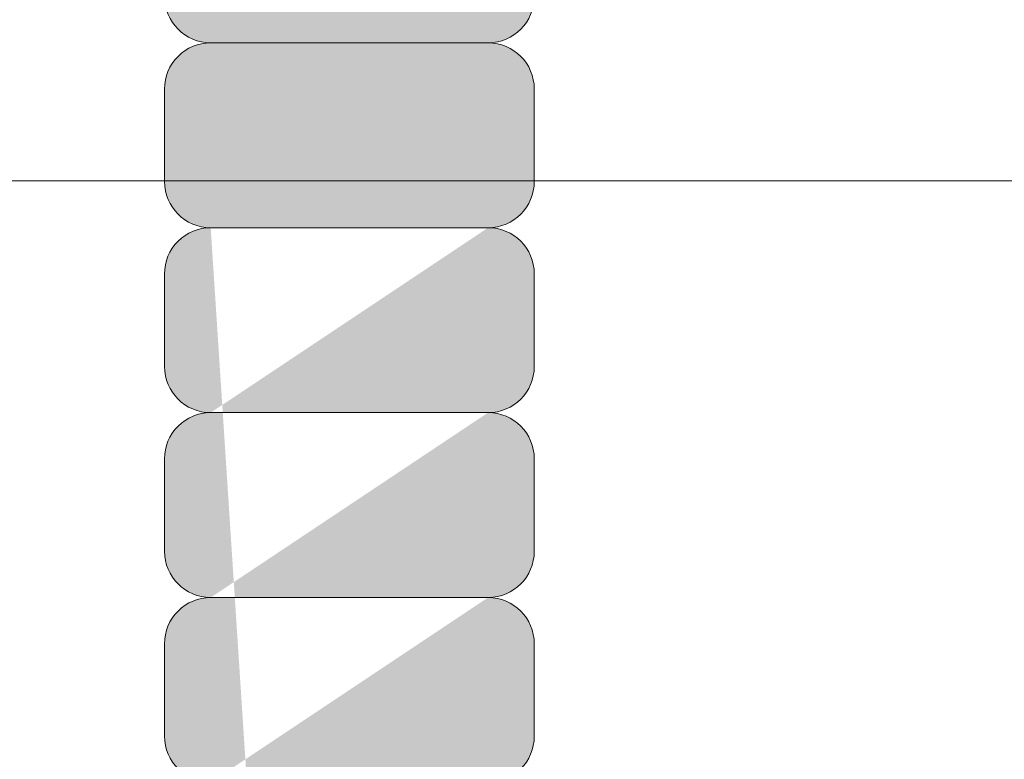
# Model space of a CAD drawing. Units: inches. Extents: x 2 to 891, y -14 to 332.
# Drawn here: x 344 to 346, y 242 to 243 of the extents above; entities that cross this region are included whole.
import ezdxf

# ---------------------------------------------------------------- set-up
doc = ezdxf.new("R2010")
doc.units = ezdxf.units.IN
doc.header["$LTSCALE"] = 0.375
doc.header["$MEASUREMENT"] = 0
doc.layers.get('0').update_dxf_attribs({"lineweight": 13})
for name, color, linetype, lineweight in [('FACTORY INSTALL', 7, 'Continuous', 13), ('FILL1', 254, 'Continuous', 13), ('OBJECT', 7, 'Continuous', 13)]:
    doc.layers.add(name, color=color, linetype=linetype, lineweight=lineweight)

# ---------------------------------------------------------------- blocks, each defined once
blk = doc.blocks.new('FRONT PERSPECTIVE')
at = {"layer": 'OBJECT'}
blk.add_line((-27.24999999999999, 15.0866968793294), (27.24999999999999, 15.0866968793294), dxfattribs=at)
blk = doc.blocks.new('HW40 GB30x1.25')
at = {"layer": 'FILL1'}
h = blk.add_hatch(color=256, dxfattribs=at)
edge = h.paths.add_edge_path()
edge.add_arc((-5.812500000000227, 47.12398000000127), 0.0625, 270, 359.9999999999995, ccw=False)
edge.add_arc((-5.812500000000227, 46.99898000000127), 0.0625, 359.99999999999903, 450, ccw=False)
edge.add_line((-5.750000000000227, 46.99898000000127), (-5.750000000000227, 46.87398000000127))
edge.add_arc((-5.812500000000227, 46.87398000000127), 0.0625, 270, 359.9999999999995, ccw=False)
edge.add_arc((-5.812499999999773, 46.74898000000121), 0.0625, 359.99999999999903, 450, ccw=False)
edge.add_line((-5.749999999999773, 46.74898000000121), (-5.749999999999773, 46.62398000000121))
edge.add_arc((-5.812499999999773, 46.62398000000121), 0.0625, 270, 359.9999999999995, ccw=False)
edge.add_line((-5.812500000000227, 46.56148000000121), (-6.1875, 46.56148000000127))
edge.add_arc((-6.187499999999545, 46.62398000000121), 0.0625, 180, 270, ccw=False)
edge.add_line((-6.249999999999545, 46.62398000000121), (-6.249999999999545, 46.74898000000127))
edge.add_arc((-6.187499999999545, 46.74898000000127), 0.0625, 450, 540, ccw=False)
edge.add_arc((-6.1875, 46.87398000000127), 0.0625, 180, 270, ccw=False)
edge.add_line((-6.25, 46.87398000000127), (-6.25, 46.99898000000132))
edge.add_arc((-6.1875, 46.99898000000132), 0.0625, 450, 540, ccw=False)
edge.add_arc((-6.1875, 47.12398000000127), 0.0625, 180, 270, ccw=False)
edge.add_line((-6.25, 47.12398000000127), (-6.25, 47.24898000000132))
edge.add_arc((-6.1875, 47.24898000000132), 0.0625, 450, 540, ccw=False)
edge.add_arc((-6.187500000000227, 47.37398000000132), 0.0625, 180, 270, ccw=False)
edge.add_line((-6.250000000000227, 47.37398000000132), (-6.250000000000227, 47.49898000000138))
edge.add_arc((-6.187500000000227, 47.49898000000138), 0.0625, 450, 540, ccw=False)
edge.add_arc((-6.187500000000227, 47.62398000000132), 0.0625, 180, 270, ccw=False)
edge.add_line((-6.250000000000227, 47.62398000000132), (-6.250000000000227, 47.74898000000138))
edge.add_arc((-6.187500000000227, 47.74898000000138), 0.0625, 450, 540, ccw=False)
edge.add_arc((-6.187500000000227, 47.87398000000132), 0.0625, 180, 270, ccw=False)
edge.add_line((-6.250000000000227, 47.87398000000132), (-6.250000000000227, 47.99898000000138))
edge.add_arc((-6.187500000000227, 47.99898000000138), 0.0625, 450, 540, ccw=False)
edge.add_arc((-6.187500000000227, 48.12398000000132), 0.0625, 180, 270, ccw=False)
edge.add_line((-6.250000000000227, 48.12398000000132), (-6.250000000000227, 48.24898000000138))
edge.add_arc((-6.187500000000227, 48.24898000000138), 0.0625, 450, 540, ccw=False)
edge.add_arc((-6.187500000000227, 48.37398000000132), 0.0625, 180, 270, ccw=False)
edge.add_line((-6.250000000000227, 48.37398000000132), (-6.250000000000227, 48.49898000000138))
edge.add_arc((-6.187500000000227, 48.49898000000138), 0.0625, 450, 540, ccw=False)
edge.add_arc((-6.187500000000227, 48.62398000000132), 0.0625, 180, 270, ccw=False)
edge.add_line((-6.250000000000227, 48.62398000000132), (-6.250000000000227, 48.74898000000138))
edge.add_arc((-6.187500000000227, 48.74898000000138), 0.0625, 450, 540, ccw=False)
edge.add_arc((-6.187499999999773, 48.87398000000132), 0.0625, 180, 270, ccw=False)
edge.add_line((-6.249999999999773, 48.87398000000132), (-6.249999999999773, 48.99898000000138))
edge.add_arc((-6.187499999999773, 48.99898000000138), 0.0625, 450, 540, ccw=False)
edge.add_arc((-6.187500000000227, 49.12398000000138), 0.0625, 180, 270, ccw=False)
edge.add_line((-6.250000000000227, 49.12398000000138), (-6.250000000000227, 49.24898000000144))
edge.add_arc((-6.187500000000227, 49.24898000000144), 0.0625, 450, 540, ccw=False)
edge.add_arc((-6.187499999999773, 49.37398000000138), 0.0625, 180, 270, ccw=False)
edge.add_line((-6.249999999999773, 49.37398000000138), (-6.249999999999773, 49.49898000000144))
edge.add_arc((-6.187499999999773, 49.49898000000144), 0.0625, 450, 540, ccw=False)
edge.add_arc((-6.187499999999773, 49.62398000000144), 0.0625, 180, 270, ccw=False)
edge.add_line((-6.249999999999773, 49.62398000000144), (-6.249999999999773, 49.7489800000015))
edge.add_arc((-6.187499999999773, 49.7489800000015), 0.0625, 450, 540, ccw=False)
edge.add_arc((-6.187500000000227, 49.8739800000015), 0.0625, 180, 270, ccw=False)
edge.add_line((-6.250000000000227, 49.8739800000015), (-6.250000000000227, 49.99898000000155))
edge.add_arc((-6.187500000000227, 49.99898000000155), 0.0625, 450, 540, ccw=False)
edge.add_arc((-6.187499999999773, 50.1239800000015), 0.0625, 180, 270, ccw=False)
edge.add_line((-6.249999999999773, 50.1239800000015), (-6.249999999999773, 50.24898000000155))
edge.add_arc((-6.187499999999773, 50.24898000000155), 0.0625, 450, 540, ccw=False)
edge.add_arc((-6.187500000000227, 50.37398000000155), 0.0625, 180, 270, ccw=False)
edge.add_line((-6.250000000000227, 50.37398000000155), (-6.250000000000227, 50.49898000000161))
edge.add_arc((-6.187500000000227, 50.49898000000161), 0.0625, 450, 540, ccw=False)
edge.add_arc((-6.187500000000227, 50.62398000000155), 0.0625, 180, 270, ccw=False)
edge.add_line((-6.250000000000227, 50.62398000000155), (-6.250000000000227, 50.74898000000161))
edge.add_arc((-6.187500000000227, 50.74898000000161), 0.0625, 450, 540, ccw=False)
edge.add_arc((-6.187500000000227, 50.87398000000161), 0.0625, 180, 270, ccw=False)
edge.add_line((-6.250000000000227, 50.87398000000161), (-6.250000000000227, 50.99898000000167))
edge.add_arc((-6.187500000000227, 50.99898000000167), 0.0625, 450, 540, ccw=False)
edge.add_arc((-6.187500000000227, 51.12398000000161), 0.0625, 180, 270, ccw=False)
edge.add_line((-6.250000000000227, 51.12398000000161), (-6.250000000000227, 51.24898000000167))
edge.add_arc((-6.187500000000227, 51.24898000000167), 0.0625, 450, 540, ccw=False)
edge.add_arc((-6.187500000000227, 51.37398000000161), 0.0625, 180, 270, ccw=False)
edge.add_line((-6.250000000000227, 51.37398000000161), (-6.250000000000227, 51.49898000000167))
edge.add_arc((-6.187500000000227, 51.49898000000167), 0.0625, 450, 540, ccw=False)
edge.add_arc((-6.187500000000227, 51.62398000000161), 0.0625, 180, 270, ccw=False)
edge.add_line((-6.250000000000227, 51.62398000000161), (-6.250000000000227, 51.74898000000167))
edge.add_arc((-6.187500000000227, 51.74898000000167), 0.0625, 450, 540, ccw=False)
edge.add_arc((-6.187500000000227, 51.87398000000161), 0.0625, 180, 270, ccw=False)
edge.add_line((-6.250000000000227, 51.87398000000161), (-6.250000000000227, 51.99898000000167))
edge.add_arc((-6.187500000000227, 51.99898000000167), 0.0625, 450, 540, ccw=False)
edge.add_arc((-6.187500000000227, 52.12398000000161), 0.0625, 180, 270, ccw=False)
edge.add_line((-6.250000000000227, 52.12398000000161), (-6.250000000000227, 52.24898000000167))
edge.add_arc((-6.187500000000227, 52.24898000000167), 0.0625, 450, 540, ccw=False)
edge.add_arc((-6.187499999999773, 52.37398000000161), 0.0625, 180, 270, ccw=False)
edge.add_line((-6.249999999999773, 52.37398000000161), (-6.249999999999773, 52.49898000000167))
edge.add_arc((-6.187499999999773, 52.49898000000167), 0.0625, 450, 540, ccw=False)
edge.add_arc((-6.187500000000227, 52.62398000000167), 0.0625, 180, 270, ccw=False)
edge.add_line((-6.250000000000227, 52.62398000000167), (-6.250000000000227, 52.74898000000172))
edge.add_arc((-6.187500000000227, 52.74898000000172), 0.0625, 450, 540, ccw=False)
edge.add_arc((-6.187499999999773, 52.87398000000167), 0.0625, 180, 270, ccw=False)
edge.add_line((-6.249999999999773, 52.87398000000167), (-6.249999999999773, 52.99898000000172))
edge.add_arc((-6.187499999999773, 52.99898000000172), 0.0625, 450, 540, ccw=False)
edge.add_arc((-6.187499999999773, 53.12398000000172), 0.0625, 180, 270, ccw=False)
edge.add_line((-6.249999999999773, 53.12398000000172), (-6.249999999999773, 53.24898000000178))
edge.add_arc((-6.187499999999773, 53.24898000000178), 0.0625, 450, 540, ccw=False)
edge.add_arc((-6.187500000000227, 53.37398000000178), 0.0625, 180, 270, ccw=False)
edge.add_line((-6.250000000000227, 53.37398000000178), (-6.250000000000227, 53.49898000000184))
edge.add_arc((-6.187500000000227, 53.49898000000184), 0.0625, 450, 540, ccw=False)
edge.add_arc((-6.187499999999773, 53.62398000000178), 0.0625, 180, 270, ccw=False)
edge.add_line((-6.249999999999773, 53.62398000000178), (-6.249999999999773, 53.74898000000184))
edge.add_arc((-6.187499999999773, 53.74898000000184), 0.0625, 450, 540, ccw=False)
edge.add_arc((-6.187500000000227, 53.87398000000184), 0.0625, 180, 270, ccw=False)
edge.add_line((-6.250000000000227, 53.87398000000184), (-6.250000000000227, 53.99898000000189))
edge.add_arc((-6.187500000000227, 53.99898000000189), 0.0625, 450, 540, ccw=False)
edge.add_arc((-6.187500000000227, 54.12398000000184), 0.0625, 180, 270, ccw=False)
edge.add_line((-6.250000000000227, 54.12398000000184), (-6.250000000000227, 54.24898000000189))
edge.add_arc((-6.187500000000227, 54.24898000000189), 0.0625, 450, 540, ccw=False)
edge.add_arc((-6.187500000000227, 54.37398000000184), 0.0625, 180, 270, ccw=False)
edge.add_line((-6.250000000000227, 54.37398000000184), (-6.250000000000227, 54.49898000000189))
edge.add_arc((-6.187500000000227, 54.49898000000189), 0.0625, 450, 540, ccw=False)
edge.add_arc((-6.187500000000227, 54.62398000000184), 0.0625, 180, 270, ccw=False)
edge.add_line((-6.250000000000227, 54.62398000000184), (-6.250000000000227, 54.74898000000189))
edge.add_arc((-6.187500000000227, 54.74898000000189), 0.0625, 450, 540, ccw=False)
edge.add_arc((-6.187500000000227, 54.87398000000184), 0.0625, 180, 270, ccw=False)
edge.add_line((-6.250000000000227, 54.87398000000184), (-6.250000000000227, 54.99898000000189))
edge.add_arc((-6.187500000000227, 54.99898000000189), 0.0625, 450, 540, ccw=False)
edge.add_arc((-6.187500000000227, 55.12398000000184), 0.0625, 180, 270, ccw=False)
edge.add_line((-6.250000000000227, 55.12398000000184), (-6.250000000000227, 55.24898000000189))
edge.add_arc((-6.187500000000227, 55.24898000000189), 0.0625, 450, 540, ccw=False)
edge.add_arc((-6.187500000000227, 55.37398000000184), 0.0625, 180, 270, ccw=False)
edge.add_line((-6.250000000000227, 55.37398000000184), (-6.250000000000227, 55.49898000000189))
edge.add_arc((-6.187500000000227, 55.49898000000189), 0.0625, 450, 540, ccw=False)
edge.add_arc((-6.187500000000227, 55.62398000000184), 0.0625, 180, 270, ccw=False)
edge.add_line((-6.250000000000227, 55.62398000000184), (-6.250000000000227, 55.74898000000189))
edge.add_arc((-6.187500000000227, 55.74898000000189), 0.0625, 450, 540, ccw=False)
edge.add_arc((-6.187500000000227, 55.87398000000184), 0.0625, 180, 270, ccw=False)
edge.add_line((-6.250000000000227, 55.87398000000184), (-6.250000000000227, 55.99898000000189))
edge.add_arc((-6.187500000000227, 55.99898000000189), 0.0625, 450, 540, ccw=False)
edge.add_line((-6.187500000000227, 56.06148000000189), (-5.812500000000455, 56.06148000000184))
edge.add_arc((-5.812500000000455, 55.99898000000184), 0.0625, 359.99999999999903, 450, ccw=False)
edge.add_line((-5.750000000000455, 55.99898000000184), (-5.750000000000455, 55.87398000000184))
edge.add_arc((-5.812500000000455, 55.87398000000184), 0.0625, 270, 359.9999999999995, ccw=False)
edge.add_arc((-5.812500000000455, 55.74898000000184), 0.0625, 359.99999999999903, 450, ccw=False)
edge.add_line((-5.750000000000455, 55.74898000000184), (-5.750000000000455, 55.62398000000184))
edge.add_arc((-5.812500000000455, 55.62398000000184), 0.0625, 270, 359.9999999999995, ccw=False)
edge.add_arc((-5.812500000000455, 55.49898000000184), 0.0625, 359.99999999999903, 450, ccw=False)
edge.add_line((-5.750000000000455, 55.49898000000184), (-5.750000000000455, 55.37398000000184))
edge.add_arc((-5.812500000000455, 55.37398000000184), 0.0625, 270, 359.9999999999995, ccw=False)
edge.add_arc((-5.812500000000455, 55.24898000000184), 0.0625, 359.99999999999903, 450, ccw=False)
edge.add_line((-5.750000000000455, 55.24898000000184), (-5.750000000000455, 55.12398000000184))
edge.add_arc((-5.812500000000455, 55.12398000000184), 0.0625, 270, 359.9999999999995, ccw=False)
edge.add_arc((-5.812500000000455, 54.99898000000184), 0.0625, 359.99999999999903, 450, ccw=False)
edge.add_line((-5.750000000000455, 54.99898000000184), (-5.750000000000455, 54.87398000000184))
edge.add_arc((-5.812500000000455, 54.87398000000184), 0.0625, 270, 359.9999999999995, ccw=False)
edge.add_arc((-5.812500000000455, 54.74898000000184), 0.0625, 359.99999999999903, 450, ccw=False)
edge.add_line((-5.750000000000455, 54.74898000000184), (-5.750000000000455, 54.62398000000184))
edge.add_arc((-5.812500000000455, 54.62398000000184), 0.0625, 270, 359.9999999999995, ccw=False)
edge.add_arc((-5.812500000000455, 54.49898000000184), 0.0625, 359.99999999999903, 450, ccw=False)
edge.add_line((-5.750000000000455, 54.49898000000184), (-5.750000000000455, 54.37398000000184))
edge.add_arc((-5.812500000000455, 54.37398000000184), 0.0625, 270, 359.9999999999995, ccw=False)
edge.add_arc((-5.812500000000455, 54.24898000000184), 0.0625, 359.99999999999903, 450, ccw=False)
edge.add_line((-5.750000000000455, 54.24898000000184), (-5.750000000000455, 54.12398000000184))
edge.add_arc((-5.812500000000455, 54.12398000000184), 0.0625, 270, 359.9999999999995, ccw=False)
edge.add_arc((-5.812500000000455, 53.99898000000184), 0.0625, 359.99999999999903, 450, ccw=False)
edge.add_line((-5.750000000000455, 53.99898000000184), (-5.750000000000455, 53.87398000000184))
edge.add_arc((-5.812500000000455, 53.87398000000184), 0.0625, 270, 359.9999999999995, ccw=False)
edge.add_arc((-5.8125, 53.74898000000178), 0.0625, 359.99999999999903, 450, ccw=False)
edge.add_line((-5.75, 53.74898000000178), (-5.75, 53.62398000000178))
edge.add_arc((-5.8125, 53.62398000000178), 0.0625, 270, 359.9999999999995, ccw=False)
edge.add_arc((-5.812500000000455, 53.49898000000178), 0.0625, 359.99999999999903, 450, ccw=False)
edge.add_line((-5.750000000000455, 53.49898000000178), (-5.750000000000455, 53.37398000000178))
edge.add_arc((-5.812500000000455, 53.37398000000178), 0.0625, 270, 359.9999999999995, ccw=False)
edge.add_arc((-5.8125, 53.24898000000172), 0.0625, 359.99999999999903, 450, ccw=False)
edge.add_line((-5.75, 53.24898000000172), (-5.75, 53.12398000000172))
edge.add_arc((-5.8125, 53.12398000000172), 0.0625, 270, 359.9999999999995, ccw=False)
edge.add_arc((-5.8125, 52.99898000000167), 0.0625, 359.99999999999903, 450, ccw=False)
edge.add_line((-5.75, 52.99898000000167), (-5.75, 52.87398000000167))
edge.add_arc((-5.8125, 52.87398000000167), 0.0625, 270, 359.9999999999995, ccw=False)
edge.add_arc((-5.812500000000455, 52.74898000000167), 0.0625, 359.99999999999903, 450, ccw=False)
edge.add_line((-5.750000000000455, 52.74898000000167), (-5.750000000000455, 52.62398000000167))
edge.add_arc((-5.812500000000455, 52.62398000000167), 0.0625, 270, 359.9999999999995, ccw=False)
edge.add_arc((-5.8125, 52.49898000000161), 0.0625, 359.99999999999903, 450, ccw=False)
edge.add_line((-5.75, 52.49898000000161), (-5.75, 52.37398000000161))
edge.add_arc((-5.8125, 52.37398000000161), 0.0625, 270, 359.9999999999995, ccw=False)
edge.add_arc((-5.812500000000455, 52.24898000000161), 0.0625, 359.99999999999903, 450, ccw=False)
edge.add_line((-5.750000000000455, 52.24898000000161), (-5.750000000000455, 52.12398000000161))
edge.add_arc((-5.812500000000455, 52.12398000000161), 0.0625, 270, 359.9999999999995, ccw=False)
edge.add_arc((-5.812500000000455, 51.99898000000161), 0.0625, 359.99999999999903, 450, ccw=False)
edge.add_line((-5.750000000000455, 51.99898000000161), (-5.750000000000455, 51.87398000000161))
edge.add_arc((-5.812500000000455, 51.87398000000161), 0.0625, 270, 359.9999999999995, ccw=False)
edge.add_arc((-5.812500000000455, 51.74898000000161), 0.0625, 359.99999999999903, 450, ccw=False)
edge.add_line((-5.750000000000455, 51.74898000000161), (-5.750000000000455, 51.62398000000161))
edge.add_arc((-5.812500000000455, 51.62398000000161), 0.0625, 270, 359.9999999999995, ccw=False)
edge.add_arc((-5.812500000000455, 51.49898000000161), 0.0625, 359.99999999999903, 450, ccw=False)
edge.add_line((-5.750000000000455, 51.49898000000161), (-5.750000000000455, 51.37398000000161))
edge.add_arc((-5.812500000000455, 51.37398000000161), 0.0625, 270, 359.9999999999995, ccw=False)
edge.add_arc((-5.812500000000455, 51.24898000000161), 0.0625, 359.99999999999903, 450, ccw=False)
edge.add_line((-5.750000000000455, 51.24898000000161), (-5.750000000000455, 51.12398000000161))
edge.add_arc((-5.812500000000455, 51.12398000000161), 0.0625, 270, 359.9999999999995, ccw=False)
edge.add_arc((-5.812500000000455, 50.99898000000161), 0.0625, 359.99999999999903, 450, ccw=False)
edge.add_line((-5.750000000000455, 50.99898000000161), (-5.750000000000455, 50.87398000000161))
edge.add_arc((-5.812500000000455, 50.87398000000161), 0.0625, 270, 359.9999999999995, ccw=False)
edge.add_arc((-5.812500000000455, 50.74898000000155), 0.0625, 359.99999999999903, 450, ccw=False)
edge.add_line((-5.750000000000455, 50.74898000000155), (-5.750000000000455, 50.62398000000155))
edge.add_arc((-5.812500000000455, 50.62398000000155), 0.0625, 270, 359.9999999999995, ccw=False)
edge.add_arc((-5.812500000000455, 50.49898000000155), 0.0625, 359.99999999999903, 450, ccw=False)
edge.add_line((-5.750000000000455, 50.49898000000155), (-5.750000000000455, 50.37398000000155))
edge.add_arc((-5.812500000000455, 50.37398000000155), 0.0625, 270, 359.9999999999995, ccw=False)
edge.add_arc((-5.8125, 50.2489800000015), 0.0625, 359.99999999999903, 450, ccw=False)
edge.add_line((-5.75, 50.2489800000015), (-5.75, 50.1239800000015))
edge.add_arc((-5.8125, 50.1239800000015), 0.0625, 270, 359.9999999999995, ccw=False)
edge.add_arc((-5.812500000000455, 49.9989800000015), 0.0625, 359.99999999999903, 450, ccw=False)
edge.add_line((-5.750000000000455, 49.9989800000015), (-5.750000000000455, 49.8739800000015))
edge.add_arc((-5.812500000000455, 49.8739800000015), 0.0625, 270, 359.9999999999995, ccw=False)
edge.add_arc((-5.8125, 49.74898000000144), 0.0625, 359.99999999999903, 450, ccw=False)
edge.add_line((-5.75, 49.74898000000144), (-5.75, 49.62398000000144))
edge.add_arc((-5.8125, 49.62398000000144), 0.0625, 270, 359.9999999999995, ccw=False)
edge.add_arc((-5.8125, 49.49898000000138), 0.0625, 359.99999999999903, 450, ccw=False)
edge.add_line((-5.75, 49.49898000000138), (-5.75, 49.37398000000138))
edge.add_arc((-5.8125, 49.37398000000138), 0.0625, 270, 359.9999999999995, ccw=False)
edge.add_arc((-5.812500000000455, 49.24898000000138), 0.0625, 359.99999999999903, 450, ccw=False)
edge.add_line((-5.750000000000455, 49.24898000000138), (-5.750000000000455, 49.12398000000138))
edge.add_arc((-5.812500000000455, 49.12398000000138), 0.0625, 270, 359.9999999999995, ccw=False)
edge.add_arc((-5.8125, 48.99898000000132), 0.0625, 359.99999999999903, 450, ccw=False)
edge.add_line((-5.75, 48.99898000000132), (-5.75, 48.87398000000132))
edge.add_arc((-5.8125, 48.87398000000132), 0.0625, 270, 359.9999999999995, ccw=False)
edge.add_arc((-5.812500000000455, 48.74898000000132), 0.0625, 359.99999999999903, 450, ccw=False)
edge.add_line((-5.750000000000455, 48.74898000000132), (-5.750000000000455, 48.62398000000132))
edge.add_arc((-5.812500000000455, 48.62398000000132), 0.0625, 270, 359.9999999999995, ccw=False)
edge.add_arc((-5.812500000000455, 48.49898000000132), 0.0625, 359.99999999999903, 450, ccw=False)
edge.add_line((-5.750000000000455, 48.49898000000132), (-5.750000000000455, 48.37398000000132))
edge.add_arc((-5.812500000000455, 48.37398000000132), 0.0625, 270, 359.9999999999995, ccw=False)
edge.add_arc((-5.812500000000455, 48.24898000000132), 0.0625, 359.99999999999903, 450, ccw=False)
edge.add_line((-5.750000000000455, 48.24898000000132), (-5.750000000000455, 48.12398000000132))
edge.add_arc((-5.812500000000455, 48.12398000000132), 0.0625, 270, 359.9999999999995, ccw=False)
edge.add_arc((-5.812500000000455, 47.99898000000132), 0.0625, 359.99999999999903, 450, ccw=False)
edge.add_line((-5.750000000000455, 47.99898000000132), (-5.750000000000455, 47.87398000000132))
edge.add_arc((-5.812500000000455, 47.87398000000132), 0.0625, 270, 359.9999999999995, ccw=False)
edge.add_arc((-5.812500000000455, 47.74898000000132), 0.0625, 359.99999999999903, 450, ccw=False)
edge.add_line((-5.750000000000455, 47.74898000000132), (-5.750000000000455, 47.62398000000132))
edge.add_arc((-5.812500000000455, 47.62398000000132), 0.0625, 270, 359.9999999999995, ccw=False)
edge.add_arc((-5.812500000000455, 47.49898000000132), 0.0625, 359.99999999999903, 450, ccw=False)
edge.add_line((-5.750000000000455, 47.49898000000132), (-5.750000000000455, 47.37398000000132))
edge.add_arc((-5.812500000000455, 47.37398000000132), 0.0625, 270, 359.9999999999995, ccw=False)
edge.add_arc((-5.812500000000227, 47.24898000000127), 0.0625, 359.99999999999903, 450, ccw=False)
edge.add_line((-5.750000000000227, 47.24898000000127), (-5.750000000000227, 47.12398000000127))
edge = h.paths.add_edge_path(flags=16)
edge.add_line((-5.812500000000227, 47.31148000000127), (-6.1875, 47.31148000000132))
edge.add_line((-5.812500000000227, 47.06148000000127), (-6.1875, 47.06148000000132))
edge.add_line((-5.812499999999773, 46.81148000000121), (-6.187499999999545, 46.81148000000127))
edge.add_line((-5.812500000000455, 50.81148000000155), (-6.187500000000227, 50.81148000000161))
edge.add_line((-5.812500000000455, 50.56148000000155), (-6.187500000000227, 50.56148000000161))
edge.add_line((-5.8125, 50.3114800000015), (-6.187499999999773, 50.31148000000155))
edge.add_line((-5.812500000000455, 50.0614800000015), (-6.187500000000227, 50.06148000000155))
edge.add_line((-5.8125, 49.81148000000144), (-6.187499999999773, 49.8114800000015))
edge.add_line((-5.8125, 49.56148000000138), (-6.187499999999773, 49.56148000000144))
edge.add_line((-5.812500000000455, 49.31148000000138), (-6.187500000000227, 49.31148000000144))
edge.add_line((-5.8125, 49.06148000000132), (-6.187499999999773, 49.06148000000138))
edge.add_line((-5.812500000000455, 48.81148000000132), (-6.187500000000227, 48.81148000000138))
edge.add_line((-5.812500000000455, 48.56148000000132), (-6.187500000000227, 48.56148000000138))
edge.add_line((-5.812500000000455, 48.31148000000132), (-6.187500000000227, 48.31148000000138))
edge.add_line((-5.812500000000455, 48.06148000000132), (-6.187500000000227, 48.06148000000138))
edge.add_line((-5.812500000000455, 47.81148000000132), (-6.187500000000227, 47.81148000000138))
edge.add_line((-5.812500000000455, 47.56148000000132), (-6.187500000000227, 47.56148000000138))
edge.add_line((-5.812500000000455, 54.31148000000184), (-6.187500000000227, 54.31148000000189))
edge.add_line((-5.812500000000455, 54.06148000000184), (-6.187500000000227, 54.06148000000189))
edge.add_line((-5.8125, 53.81148000000178), (-6.187499999999773, 53.81148000000184))
edge.add_line((-5.812500000000455, 53.56148000000178), (-6.187500000000227, 53.56148000000184))
edge.add_line((-5.8125, 53.31148000000172), (-6.187499999999773, 53.31148000000178))
edge.add_line((-5.8125, 53.06148000000167), (-6.187499999999773, 53.06148000000172))
edge.add_line((-5.812500000000455, 52.81148000000167), (-6.187500000000227, 52.81148000000172))
edge.add_line((-5.8125, 52.56148000000161), (-6.187499999999773, 52.56148000000167))
edge.add_line((-5.812500000000455, 52.31148000000161), (-6.187500000000227, 52.31148000000167))
edge.add_line((-5.812500000000455, 52.06148000000161), (-6.187500000000227, 52.06148000000167))
edge.add_line((-5.812500000000455, 51.81148000000161), (-6.187500000000227, 51.81148000000167))
edge.add_line((-5.812500000000455, 51.56148000000161), (-6.187500000000227, 51.56148000000167))
edge.add_line((-5.812500000000455, 51.31148000000161), (-6.187500000000227, 51.31148000000167))
edge.add_line((-5.812500000000455, 51.06148000000161), (-6.187500000000227, 51.06148000000167))
edge.add_line((-5.812500000000455, 54.56148000000184), (-6.187500000000227, 54.56148000000189))
edge.add_line((-5.812500000000455, 54.81148000000184), (-6.187500000000227, 54.81148000000189))
edge.add_line((-5.812500000000455, 55.06148000000184), (-6.187500000000227, 55.06148000000189))
edge.add_line((-5.812500000000455, 55.31148000000184), (-6.187500000000227, 55.31148000000189))
edge.add_line((-5.812500000000455, 55.56148000000184), (-6.187500000000227, 55.56148000000189))
edge.add_line((-5.812500000000455, 55.81148000000184), (-6.187500000000227, 55.81148000000189))
h = blk.add_hatch(color=256, dxfattribs=at)
edge = h.paths.add_edge_path()
edge.add_line((-5.812500000000455, 36.81148000000053), (-6.187500000000227, 36.81148000000059))
edge.add_arc((-6.187500000000227, 36.87398000000053), 0.0625, 180, 270, ccw=False)
edge.add_line((-6.250000000000227, 36.87398000000053), (-6.250000000000227, 36.99898000000059))
edge.add_arc((-6.187500000000227, 36.99898000000059), 0.0625, 450, 540, ccw=False)
edge.add_arc((-6.187500000000227, 37.12398000000053), 0.0625, 180, 270, ccw=False)
edge.add_line((-6.250000000000227, 37.12398000000053), (-6.250000000000227, 37.24898000000059))
edge.add_arc((-6.187500000000227, 37.24898000000059), 0.0625, 450, 540, ccw=False)
edge.add_arc((-6.187500000000227, 37.37398000000053), 0.0625, 180, 270, ccw=False)
edge.add_line((-6.250000000000227, 37.37398000000053), (-6.250000000000227, 37.49898000000059))
edge.add_arc((-6.187500000000227, 37.49898000000059), 0.0625, 450, 540, ccw=False)
edge.add_arc((-6.187500000000227, 37.62398000000053), 0.0625, 180, 270, ccw=False)
edge.add_line((-6.250000000000227, 37.62398000000053), (-6.250000000000227, 37.74898000000059))
edge.add_arc((-6.187500000000227, 37.74898000000059), 0.0625, 450, 540, ccw=False)
edge.add_arc((-6.187500000000227, 37.87398000000053), 0.0625, 180, 270, ccw=False)
edge.add_line((-6.250000000000227, 37.87398000000053), (-6.250000000000227, 37.99898000000059))
edge.add_arc((-6.187500000000227, 37.99898000000059), 0.0625, 450, 540, ccw=False)
edge.add_arc((-6.187500000000227, 38.12398000000053), 0.0625, 180, 270, ccw=False)
edge.add_line((-6.250000000000227, 38.12398000000053), (-6.250000000000227, 38.24898000000059))
edge.add_arc((-6.187500000000227, 38.24898000000059), 0.0625, 450, 540, ccw=False)
edge.add_arc((-6.187499999999773, 38.37398000000053), 0.0625, 180, 270, ccw=False)
edge.add_line((-6.249999999999773, 38.37398000000053), (-6.249999999999773, 38.49898000000059))
edge.add_arc((-6.187499999999773, 38.49898000000059), 0.0625, 450, 540, ccw=False)
edge.add_arc((-6.187500000000227, 38.62398000000059), 0.0625, 180, 270, ccw=False)
edge.add_line((-6.250000000000227, 38.62398000000059), (-6.250000000000227, 38.74898000000064))
edge.add_arc((-6.187500000000227, 38.74898000000064), 0.0625, 450, 540, ccw=False)
edge.add_arc((-6.187499999999773, 38.87398000000059), 0.0625, 180, 270, ccw=False)
edge.add_line((-6.249999999999773, 38.87398000000059), (-6.249999999999773, 38.99898000000064))
edge.add_arc((-6.187499999999773, 38.99898000000064), 0.0625, 450, 540, ccw=False)
edge.add_arc((-6.187499999999773, 39.12398000000064), 0.0625, 180, 270, ccw=False)
edge.add_line((-6.249999999999773, 39.12398000000064), (-6.249999999999773, 39.2489800000007))
edge.add_arc((-6.187499999999773, 39.2489800000007), 0.0625, 450, 540, ccw=False)
edge.add_arc((-6.187500000000227, 39.3739800000007), 0.0625, 180, 270, ccw=False)
edge.add_line((-6.250000000000227, 39.3739800000007), (-6.250000000000227, 39.49898000000076))
edge.add_arc((-6.187500000000227, 39.49898000000076), 0.0625, 450, 540, ccw=False)
edge.add_arc((-6.187499999999773, 39.6239800000007), 0.0625, 180, 270, ccw=False)
edge.add_line((-6.249999999999773, 39.6239800000007), (-6.249999999999773, 39.74898000000076))
edge.add_arc((-6.187499999999773, 39.74898000000076), 0.0625, 450, 540, ccw=False)
edge.add_arc((-6.187500000000227, 39.87398000000076), 0.0625, 180, 270, ccw=False)
edge.add_line((-6.250000000000227, 39.87398000000076), (-6.250000000000227, 39.99898000000081))
edge.add_arc((-6.187500000000227, 39.99898000000081), 0.0625, 450, 540, ccw=False)
edge.add_arc((-6.187500000000227, 40.12398000000076), 0.0625, 180, 270, ccw=False)
edge.add_line((-6.250000000000227, 40.12398000000076), (-6.250000000000227, 40.24898000000081))
edge.add_arc((-6.187500000000227, 40.24898000000081), 0.0625, 450, 540, ccw=False)
edge.add_arc((-6.187500000000227, 40.37398000000081), 0.0625, 180, 270, ccw=False)
edge.add_line((-6.250000000000227, 40.37398000000081), (-6.250000000000227, 40.49898000000087))
edge.add_arc((-6.187500000000227, 40.49898000000087), 0.0625, 450, 540, ccw=False)
edge.add_arc((-6.187500000000227, 40.62398000000081), 0.0625, 180, 270, ccw=False)
edge.add_line((-6.250000000000227, 40.62398000000081), (-6.250000000000227, 40.74898000000087))
edge.add_arc((-6.187500000000227, 40.74898000000087), 0.0625, 450, 540, ccw=False)
edge.add_arc((-6.187500000000227, 40.87398000000081), 0.0625, 180, 270, ccw=False)
edge.add_line((-6.250000000000227, 40.87398000000081), (-6.250000000000227, 40.99898000000087))
edge.add_arc((-6.187500000000227, 40.99898000000087), 0.0625, 450, 540, ccw=False)
edge.add_arc((-6.187500000000227, 41.12398000000081), 0.0625, 180, 270, ccw=False)
edge.add_line((-6.250000000000227, 41.12398000000081), (-6.250000000000227, 41.24898000000087))
edge.add_arc((-6.187500000000227, 41.24898000000087), 0.0625, 450, 540, ccw=False)
edge.add_arc((-6.187500000000227, 41.37398000000081), 0.0625, 180, 270, ccw=False)
edge.add_line((-6.250000000000227, 41.37398000000081), (-6.250000000000227, 41.49898000000087))
edge.add_arc((-6.187500000000227, 41.49898000000087), 0.0625, 450, 540, ccw=False)
edge.add_arc((-6.187500000000227, 41.62398000000081), 0.0625, 180, 270, ccw=False)
edge.add_line((-6.250000000000227, 41.62398000000081), (-6.250000000000227, 41.74898000000087))
edge.add_arc((-6.187500000000227, 41.74898000000087), 0.0625, 450, 540, ccw=False)
edge.add_arc((-6.187499999999773, 41.87398000000081), 0.0625, 180, 270, ccw=False)
edge.add_line((-6.249999999999773, 41.87398000000081), (-6.249999999999773, 41.99898000000087))
edge.add_arc((-6.187499999999773, 41.99898000000087), 0.0625, 450, 540, ccw=False)
edge.add_arc((-6.187500000000227, 42.12398000000087), 0.0625, 180, 270, ccw=False)
edge.add_line((-6.250000000000227, 42.12398000000087), (-6.250000000000227, 42.24898000000093))
edge.add_arc((-6.187500000000227, 42.24898000000093), 0.0625, 450, 540, ccw=False)
edge.add_arc((-6.187499999999773, 42.37398000000087), 0.0625, 180, 270, ccw=False)
edge.add_line((-6.249999999999773, 42.37398000000087), (-6.249999999999773, 42.49898000000093))
edge.add_arc((-6.187499999999773, 42.49898000000093), 0.0625, 450, 540, ccw=False)
edge.add_arc((-6.187499999999773, 42.62398000000093), 0.0625, 180, 270, ccw=False)
edge.add_line((-6.249999999999773, 42.62398000000093), (-6.249999999999773, 42.74898000000098))
edge.add_arc((-6.187499999999773, 42.74898000000098), 0.0625, 450, 540, ccw=False)
edge.add_arc((-6.187500000000227, 42.87398000000098), 0.0625, 180, 270, ccw=False)
edge.add_line((-6.250000000000227, 42.87398000000098), (-6.250000000000227, 42.99898000000104))
edge.add_arc((-6.187500000000227, 42.99898000000104), 0.0625, 450, 540, ccw=False)
edge.add_arc((-6.187499999999773, 43.12398000000098), 0.0625, 180, 270, ccw=False)
edge.add_line((-6.249999999999773, 43.12398000000098), (-6.249999999999773, 43.24898000000104))
edge.add_arc((-6.187499999999773, 43.24898000000104), 0.0625, 450, 540, ccw=False)
edge.add_arc((-6.187500000000227, 43.37398000000104), 0.0625, 180, 270, ccw=False)
edge.add_line((-6.250000000000227, 43.37398000000104), (-6.250000000000227, 43.4989800000011))
edge.add_arc((-6.187500000000227, 43.4989800000011), 0.0625, 450, 540, ccw=False)
edge.add_arc((-6.187500000000227, 43.62398000000104), 0.0625, 180, 270, ccw=False)
edge.add_line((-6.250000000000227, 43.62398000000104), (-6.250000000000227, 43.7489800000011))
edge.add_arc((-6.187500000000227, 43.7489800000011), 0.0625, 450, 540, ccw=False)
edge.add_arc((-6.1875, 43.87398000000104), 0.0625, 180, 270, ccw=False)
edge.add_line((-6.25, 43.87398000000104), (-6.25, 43.9989800000011))
edge.add_arc((-6.1875, 43.9989800000011), 0.0625, 450, 540, ccw=False)
edge.add_arc((-6.1875, 44.12398000000104), 0.0625, 180, 270, ccw=False)
edge.add_line((-6.25, 44.12398000000104), (-6.25, 44.2489800000011))
edge.add_arc((-6.1875, 44.2489800000011), 0.0625, 450, 540, ccw=False)
edge.add_arc((-6.1875, 44.37398000000104), 0.0625, 180, 270, ccw=False)
edge.add_line((-6.25, 44.37398000000104), (-6.25, 44.4989800000011))
edge.add_arc((-6.1875, 44.4989800000011), 0.0625, 450, 540, ccw=False)
edge.add_arc((-6.1875, 44.62398000000104), 0.0625, 180, 270, ccw=False)
edge.add_line((-6.25, 44.62398000000104), (-6.25, 44.7489800000011))
edge.add_arc((-6.1875, 44.7489800000011), 0.0625, 450, 540, ccw=False)
edge.add_arc((-6.1875, 44.87398000000104), 0.0625, 180, 270, ccw=False)
edge.add_line((-6.25, 44.87398000000104), (-6.25, 44.9989800000011))
edge.add_arc((-6.1875, 44.9989800000011), 0.0625, 450, 540, ccw=False)
edge.add_arc((-6.1875, 45.12398000000104), 0.0625, 180, 270, ccw=False)
edge.add_line((-6.25, 45.12398000000104), (-6.25, 45.2489800000011))
edge.add_arc((-6.1875, 45.2489800000011), 0.0625, 450, 540, ccw=False)
edge.add_arc((-6.187499999999545, 45.37398000000104), 0.0625, 180, 270, ccw=False)
edge.add_line((-6.249999999999545, 45.37398000000104), (-6.249999999999545, 45.4989800000011))
edge.add_arc((-6.187499999999545, 45.4989800000011), 0.0625, 450, 540, ccw=False)
edge.add_arc((-6.1875, 45.6239800000011), 0.0625, 180, 270, ccw=False)
edge.add_line((-6.25, 45.6239800000011), (-6.25, 45.74898000000115))
edge.add_arc((-6.1875, 45.74898000000115), 0.0625, 450, 540, ccw=False)
edge.add_arc((-6.187499999999545, 45.8739800000011), 0.0625, 180, 270, ccw=False)
edge.add_line((-6.249999999999545, 45.8739800000011), (-6.249999999999545, 45.99898000000115))
edge.add_arc((-6.187499999999545, 45.99898000000115), 0.0625, 450, 540, ccw=False)
edge.add_arc((-6.187499999999545, 46.12398000000115), 0.0625, 180, 270, ccw=False)
edge.add_line((-6.249999999999545, 46.12398000000115), (-6.249999999999545, 46.24898000000121))
edge.add_arc((-6.187499999999545, 46.24898000000121), 0.0625, 450, 540, ccw=False)
edge.add_arc((-6.1875, 46.37398000000121), 0.0625, 180, 270, ccw=False)
edge.add_line((-6.25, 46.37398000000121), (-6.25, 46.49898000000127))
edge.add_arc((-6.1875, 46.49898000000127), 0.0625, 450, 540, ccw=False)
edge.add_line((-6.1875, 46.56148000000127), (-5.812500000000227, 46.56148000000121))
edge.add_arc((-5.812500000000227, 46.49898000000121), 0.0625, 359.99999999999903, 450, ccw=False)
edge.add_line((-5.750000000000227, 46.49898000000121), (-5.750000000000227, 46.37398000000121))
edge.add_arc((-5.812500000000227, 46.37398000000121), 0.0625, 270, 359.9999999999995, ccw=False)
edge.add_arc((-5.812499999999773, 46.24898000000115), 0.0625, 359.99999999999903, 450, ccw=False)
edge.add_line((-5.749999999999773, 46.24898000000115), (-5.749999999999773, 46.12398000000115))
edge.add_arc((-5.812499999999773, 46.12398000000115), 0.0625, 270, 359.9999999999995, ccw=False)
edge.add_arc((-5.812499999999773, 45.9989800000011), 0.0625, 359.99999999999903, 450, ccw=False)
edge.add_line((-5.749999999999773, 45.9989800000011), (-5.749999999999773, 45.8739800000011))
edge.add_arc((-5.812499999999773, 45.8739800000011), 0.0625, 270, 359.9999999999995, ccw=False)
edge.add_arc((-5.812500000000227, 45.7489800000011), 0.0625, 359.99999999999903, 450, ccw=False)
edge.add_line((-5.750000000000227, 45.7489800000011), (-5.750000000000227, 45.6239800000011))
edge.add_arc((-5.812500000000227, 45.6239800000011), 0.0625, 270, 359.9999999999995, ccw=False)
edge.add_arc((-5.812499999999773, 45.49898000000104), 0.0625, 359.99999999999903, 450, ccw=False)
edge.add_line((-5.749999999999773, 45.49898000000104), (-5.749999999999773, 45.37398000000104))
edge.add_arc((-5.812499999999773, 45.37398000000104), 0.0625, 270, 359.9999999999995, ccw=False)
edge.add_arc((-5.812500000000227, 45.24898000000104), 0.0625, 359.99999999999903, 450, ccw=False)
edge.add_line((-5.750000000000227, 45.24898000000104), (-5.750000000000227, 45.12398000000104))
edge.add_arc((-5.812500000000227, 45.12398000000104), 0.0625, 270, 359.9999999999995, ccw=False)
edge.add_arc((-5.812500000000227, 44.99898000000104), 0.0625, 359.99999999999903, 450, ccw=False)
edge.add_line((-5.750000000000227, 44.99898000000104), (-5.750000000000227, 44.87398000000104))
edge.add_arc((-5.812500000000227, 44.87398000000104), 0.0625, 270, 359.9999999999995, ccw=False)
edge.add_arc((-5.812500000000227, 44.74898000000104), 0.0625, 359.99999999999903, 450, ccw=False)
edge.add_line((-5.750000000000227, 44.74898000000104), (-5.750000000000227, 44.62398000000104))
edge.add_arc((-5.812500000000227, 44.62398000000104), 0.0625, 270, 359.9999999999995, ccw=False)
edge.add_arc((-5.812500000000227, 44.49898000000104), 0.0625, 359.99999999999903, 450, ccw=False)
edge.add_line((-5.750000000000227, 44.49898000000104), (-5.750000000000227, 44.37398000000104))
edge.add_arc((-5.812500000000227, 44.37398000000104), 0.0625, 270, 359.9999999999995, ccw=False)
edge.add_arc((-5.812500000000227, 44.24898000000104), 0.0625, 359.99999999999903, 450, ccw=False)
edge.add_line((-5.750000000000227, 44.24898000000104), (-5.750000000000227, 44.12398000000104))
edge.add_arc((-5.812500000000227, 44.12398000000104), 0.0625, 270, 359.9999999999995, ccw=False)
edge.add_arc((-5.812500000000227, 43.99898000000104), 0.0625, 359.99999999999903, 450, ccw=False)
edge.add_line((-5.750000000000227, 43.99898000000104), (-5.750000000000227, 43.87398000000104))
edge.add_arc((-5.812500000000227, 43.87398000000104), 0.0625, 270, 359.9999999999995, ccw=False)
edge.add_arc((-5.812500000000455, 43.74898000000104), 0.0625, 359.99999999999903, 450, ccw=False)
edge.add_line((-5.750000000000455, 43.74898000000104), (-5.750000000000455, 43.62398000000104))
edge.add_arc((-5.812500000000455, 43.62398000000104), 0.0625, 270, 359.9999999999995, ccw=False)
edge.add_arc((-5.812500000000455, 43.49898000000104), 0.0625, 359.99999999999903, 450, ccw=False)
edge.add_line((-5.750000000000455, 43.49898000000104), (-5.750000000000455, 43.37398000000104))
edge.add_arc((-5.812500000000455, 43.37398000000104), 0.0625, 270, 359.9999999999995, ccw=False)
edge.add_arc((-5.8125, 43.24898000000098), 0.0625, 359.99999999999903, 450, ccw=False)
edge.add_line((-5.75, 43.24898000000098), (-5.75, 43.12398000000098))
edge.add_arc((-5.8125, 43.12398000000098), 0.0625, 270, 359.9999999999995, ccw=False)
edge.add_arc((-5.812500000000455, 42.99898000000098), 0.0625, 359.99999999999903, 450, ccw=False)
edge.add_line((-5.750000000000455, 42.99898000000098), (-5.750000000000455, 42.87398000000098))
edge.add_arc((-5.812500000000455, 42.87398000000098), 0.0625, 270, 359.9999999999995, ccw=False)
edge.add_arc((-5.8125, 42.74898000000093), 0.0625, 359.99999999999903, 450, ccw=False)
edge.add_line((-5.75, 42.74898000000093), (-5.75, 42.62398000000093))
edge.add_arc((-5.8125, 42.62398000000093), 0.0625, 270, 359.9999999999995, ccw=False)
edge.add_arc((-5.8125, 42.49898000000087), 0.0625, 359.99999999999903, 450, ccw=False)
edge.add_line((-5.75, 42.49898000000087), (-5.75, 42.37398000000087))
edge.add_arc((-5.8125, 42.37398000000087), 0.0625, 270, 359.9999999999995, ccw=False)
edge.add_arc((-5.812500000000455, 42.24898000000087), 0.0625, 359.99999999999903, 450, ccw=False)
edge.add_line((-5.750000000000455, 42.24898000000087), (-5.750000000000455, 42.12398000000087))
edge.add_arc((-5.812500000000455, 42.12398000000087), 0.0625, 270, 359.9999999999995, ccw=False)
edge.add_arc((-5.8125, 41.99898000000081), 0.0625, 359.99999999999903, 450, ccw=False)
edge.add_line((-5.75, 41.99898000000081), (-5.75, 41.87398000000081))
edge.add_arc((-5.8125, 41.87398000000081), 0.0625, 270, 359.9999999999995, ccw=False)
edge.add_arc((-5.812500000000455, 41.74898000000081), 0.0625, 359.99999999999903, 450, ccw=False)
edge.add_line((-5.750000000000455, 41.74898000000081), (-5.750000000000455, 41.62398000000081))
edge.add_arc((-5.812500000000455, 41.62398000000081), 0.0625, 270, 359.9999999999995, ccw=False)
edge.add_arc((-5.812500000000455, 41.49898000000081), 0.0625, 359.99999999999903, 450, ccw=False)
edge.add_line((-5.750000000000455, 41.49898000000081), (-5.750000000000455, 41.37398000000081))
edge.add_arc((-5.812500000000455, 41.37398000000081), 0.0625, 270, 359.9999999999995, ccw=False)
edge.add_arc((-5.812500000000455, 41.24898000000081), 0.0625, 359.99999999999903, 450, ccw=False)
edge.add_line((-5.750000000000455, 41.24898000000081), (-5.750000000000455, 41.12398000000081))
edge.add_arc((-5.812500000000455, 41.12398000000081), 0.0625, 270, 359.9999999999995, ccw=False)
edge.add_arc((-5.812500000000455, 40.99898000000081), 0.0625, 359.99999999999903, 450, ccw=False)
edge.add_line((-5.750000000000455, 40.99898000000081), (-5.750000000000455, 40.87398000000081))
edge.add_arc((-5.812500000000455, 40.87398000000081), 0.0625, 270, 359.9999999999995, ccw=False)
edge.add_arc((-5.812500000000455, 40.74898000000081), 0.0625, 359.99999999999903, 450, ccw=False)
edge.add_line((-5.750000000000455, 40.74898000000081), (-5.750000000000455, 40.62398000000081))
edge.add_arc((-5.812500000000455, 40.62398000000081), 0.0625, 270, 359.9999999999995, ccw=False)
edge.add_arc((-5.812500000000455, 40.49898000000081), 0.0625, 359.99999999999903, 450, ccw=False)
edge.add_line((-5.750000000000455, 40.49898000000081), (-5.750000000000455, 40.37398000000081))
edge.add_arc((-5.812500000000455, 40.37398000000081), 0.0625, 270, 359.9999999999995, ccw=False)
edge.add_arc((-5.812500000000455, 40.24898000000076), 0.0625, 359.99999999999903, 450, ccw=False)
edge.add_line((-5.750000000000455, 40.24898000000076), (-5.750000000000455, 40.12398000000076))
edge.add_arc((-5.812500000000455, 40.12398000000076), 0.0625, 270, 359.9999999999995, ccw=False)
edge.add_arc((-5.812500000000455, 39.99898000000076), 0.0625, 359.99999999999903, 450, ccw=False)
edge.add_line((-5.750000000000455, 39.99898000000076), (-5.750000000000455, 39.87398000000076))
edge.add_arc((-5.812500000000455, 39.87398000000076), 0.0625, 270, 359.9999999999995, ccw=False)
edge.add_arc((-5.8125, 39.7489800000007), 0.0625, 359.99999999999903, 450, ccw=False)
edge.add_line((-5.75, 39.7489800000007), (-5.75, 39.6239800000007))
edge.add_arc((-5.8125, 39.6239800000007), 0.0625, 270, 359.9999999999995, ccw=False)
edge.add_arc((-5.812500000000455, 39.4989800000007), 0.0625, 359.99999999999903, 450, ccw=False)
edge.add_line((-5.750000000000455, 39.4989800000007), (-5.750000000000455, 39.3739800000007))
edge.add_arc((-5.812500000000455, 39.3739800000007), 0.0625, 270, 359.9999999999995, ccw=False)
edge.add_arc((-5.8125, 39.24898000000064), 0.0625, 359.99999999999903, 450, ccw=False)
edge.add_line((-5.75, 39.24898000000064), (-5.75, 39.12398000000064))
edge.add_arc((-5.8125, 39.12398000000064), 0.0625, 270, 359.9999999999995, ccw=False)
edge.add_arc((-5.8125, 38.99898000000059), 0.0625, 359.99999999999903, 450, ccw=False)
edge.add_line((-5.75, 38.99898000000059), (-5.75, 38.87398000000059))
edge.add_arc((-5.8125, 38.87398000000059), 0.0625, 270, 359.9999999999995, ccw=False)
edge.add_arc((-5.812500000000455, 38.74898000000059), 0.0625, 359.99999999999903, 450, ccw=False)
edge.add_line((-5.750000000000455, 38.74898000000059), (-5.750000000000455, 38.62398000000059))
edge.add_arc((-5.812500000000455, 38.62398000000059), 0.0625, 270, 359.9999999999995, ccw=False)
edge.add_arc((-5.8125, 38.49898000000053), 0.0625, 359.99999999999903, 450, ccw=False)
edge.add_line((-5.75, 38.49898000000053), (-5.75, 38.37398000000053))
edge.add_arc((-5.8125, 38.37398000000053), 0.0625, 270, 359.9999999999995, ccw=False)
edge.add_arc((-5.812500000000455, 38.24898000000053), 0.0625, 359.99999999999903, 450, ccw=False)
edge.add_line((-5.750000000000455, 38.24898000000053), (-5.750000000000455, 38.12398000000053))
edge.add_arc((-5.812500000000455, 38.12398000000053), 0.0625, 270, 359.9999999999995, ccw=False)
edge.add_arc((-5.812500000000455, 37.99898000000053), 0.0625, 359.99999999999903, 450, ccw=False)
edge.add_line((-5.750000000000455, 37.99898000000053), (-5.750000000000455, 37.87398000000053))
edge.add_arc((-5.812500000000455, 37.87398000000053), 0.0625, 270, 359.9999999999995, ccw=False)
edge.add_arc((-5.812500000000455, 37.74898000000053), 0.0625, 359.99999999999903, 450, ccw=False)
edge.add_line((-5.750000000000455, 37.74898000000053), (-5.750000000000455, 37.62398000000053))
edge.add_arc((-5.812500000000455, 37.62398000000053), 0.0625, 270, 359.9999999999995, ccw=False)
edge.add_arc((-5.812500000000455, 37.49898000000053), 0.0625, 359.99999999999903, 450, ccw=False)
edge.add_line((-5.750000000000455, 37.49898000000053), (-5.750000000000455, 37.37398000000053))
edge.add_arc((-5.812500000000455, 37.37398000000053), 0.0625, 270, 359.9999999999995, ccw=False)
edge.add_arc((-5.812500000000455, 37.24898000000053), 0.0625, 359.99999999999903, 450, ccw=False)
edge.add_line((-5.750000000000455, 37.24898000000053), (-5.750000000000455, 37.12398000000053))
edge.add_arc((-5.812500000000455, 37.12398000000053), 0.0625, 270, 359.9999999999995, ccw=False)
edge.add_arc((-5.812500000000455, 36.99898000000053), 0.0625, 359.99999999999903, 450, ccw=False)
edge.add_line((-5.750000000000455, 36.99898000000053), (-5.750000000000455, 36.87398000000053))
edge.add_arc((-5.812500000000455, 36.87398000000053), 0.0625, 270, 359.9999999999995, ccw=False)
edge = h.paths.add_edge_path(flags=16)
edge.add_line((-5.812500000000455, 37.06148000000053), (-6.187500000000227, 37.06148000000059))
edge.add_line((-5.812500000000455, 37.31148000000053), (-6.187500000000227, 37.31148000000059))
edge.add_line((-5.812500000000455, 37.56148000000053), (-6.187500000000227, 37.56148000000059))
edge.add_line((-5.812500000000455, 37.81148000000053), (-6.187500000000227, 37.81148000000059))
edge.add_line((-5.812500000000455, 38.06148000000053), (-6.187500000000227, 38.06148000000059))
edge.add_line((-5.812500000000455, 38.31148000000053), (-6.187500000000227, 38.31148000000059))
edge.add_line((-5.8125, 38.56148000000053), (-6.187499999999773, 38.56148000000059))
edge.add_line((-5.812500000000455, 38.81148000000059), (-6.187500000000227, 38.81148000000064))
edge.add_line((-5.8125, 39.06148000000059), (-6.187499999999773, 39.06148000000064))
edge.add_line((-5.8125, 39.31148000000064), (-6.187499999999773, 39.3114800000007))
edge.add_line((-5.812500000000455, 39.5614800000007), (-6.187500000000227, 39.56148000000076))
edge.add_line((-5.8125, 39.8114800000007), (-6.187499999999773, 39.81148000000076))
edge.add_line((-5.812500000000455, 40.06148000000076), (-6.187500000000227, 40.06148000000081))
edge.add_line((-5.812500000000455, 40.31148000000076), (-6.187500000000227, 40.31148000000081))
edge.add_line((-5.812500000000455, 43.81148000000104), (-6.187500000000227, 43.8114800000011))
edge.add_line((-5.812500000000455, 43.56148000000104), (-6.187500000000227, 43.5614800000011))
edge.add_line((-5.8125, 43.31148000000098), (-6.187499999999773, 43.31148000000104))
edge.add_line((-5.812500000000455, 43.06148000000098), (-6.187500000000227, 43.06148000000104))
edge.add_line((-5.8125, 42.81148000000093), (-6.187499999999773, 42.81148000000098))
edge.add_line((-5.8125, 42.56148000000087), (-6.187499999999773, 42.56148000000093))
edge.add_line((-5.812500000000455, 42.31148000000087), (-6.187500000000227, 42.31148000000093))
edge.add_line((-5.8125, 42.06148000000081), (-6.187499999999773, 42.06148000000087))
edge.add_line((-5.812500000000455, 41.81148000000081), (-6.187500000000227, 41.81148000000087))
edge.add_line((-5.812500000000455, 41.56148000000081), (-6.187500000000227, 41.56148000000087))
edge.add_line((-5.812500000000455, 41.31148000000081), (-6.187500000000227, 41.31148000000087))
edge.add_line((-5.812500000000455, 41.06148000000081), (-6.187500000000227, 41.06148000000087))
edge.add_line((-5.812500000000455, 40.81148000000081), (-6.187500000000227, 40.81148000000087))
edge.add_line((-5.812500000000455, 40.56148000000081), (-6.187500000000227, 40.56148000000087))
edge.add_line((-5.812499999999773, 46.31148000000115), (-6.187499999999545, 46.31148000000121))
edge.add_line((-5.812499999999773, 46.0614800000011), (-6.187499999999545, 46.06148000000115))
edge.add_line((-5.812500000000227, 45.8114800000011), (-6.1875, 45.81148000000115))
edge.add_line((-5.812499999999773, 45.56148000000104), (-6.187499999999545, 45.5614800000011))
edge.add_line((-5.812500000000227, 45.31148000000104), (-6.1875, 45.3114800000011))
edge.add_line((-5.812500000000227, 45.06148000000104), (-6.1875, 45.0614800000011))
edge.add_line((-5.812500000000227, 44.81148000000104), (-6.1875, 44.8114800000011))
edge.add_line((-5.812500000000227, 44.56148000000104), (-6.1875, 44.5614800000011))
edge.add_line((-5.812500000000227, 44.31148000000104), (-6.1875, 44.3114800000011))
edge.add_line((-5.812500000000227, 44.06148000000104), (-6.1875, 44.0614800000011))
for p, q in [((-5.812500000000227, 46.56148000000121), (-6.1875, 46.56148000000127)), ((-6.25, 46.37398000000121), (-6.25, 46.49898000000127)), ((-5.750000000000227, 46.37398000000121), (-5.750000000000227, 46.49898000000121)), ((-5.812499999999773, 46.31148000000115), (-6.187499999999545, 46.31148000000121)), ((-6.249999999999545, 46.12398000000115), (-6.249999999999545, 46.24898000000121)), ((-5.749999999999773, 46.12398000000115), (-5.749999999999773, 46.24898000000115)), ((-5.812499999999773, 46.0614800000011), (-6.187499999999545, 46.06148000000115)), ((-6.249999999999545, 45.8739800000011), (-6.249999999999545, 45.99898000000115)), ((-5.749999999999773, 45.8739800000011), (-5.749999999999773, 45.9989800000011)), ((-5.812500000000227, 45.8114800000011), (-6.1875, 45.81148000000115)), ((-6.25, 45.6239800000011), (-6.25, 45.74898000000115)), ((-5.750000000000227, 45.6239800000011), (-5.750000000000227, 45.7489800000011))]:
    blk.add_line(p, q)
for centre, start, end in [((-6.187499999999545, 46.62398000000121), 180, 270), ((-5.812499999999773, 46.62398000000121), 270, 359.9999999999992), ((-6.1875, 46.49898000000127), 90, 180), ((-5.812500000000227, 46.49898000000121), 359.9999999999992, 90), ((-6.1875, 46.37398000000121), 180, 270), ((-5.812500000000227, 46.37398000000121), 270, 359.9999999999992), ((-6.187499999999545, 46.24898000000121), 90, 180), ((-5.812499999999773, 46.24898000000115), 359.9999999999992, 90), ((-6.187499999999545, 46.12398000000115), 180, 270), ((-5.812499999999773, 46.12398000000115), 270, 359.9999999999992), ((-6.187499999999545, 45.99898000000115), 90, 180), ((-5.812499999999773, 45.9989800000011), 359.9999999999992, 90), ((-6.187499999999545, 45.8739800000011), 180, 270), ((-5.812499999999773, 45.8739800000011), 270, 359.9999999999992), ((-6.1875, 45.74898000000115), 90, 180), ((-5.812500000000227, 45.7489800000011), 359.9999999999992, 90), ((-6.1875, 45.6239800000011), 180, 270), ((-5.812500000000227, 45.6239800000011), 270, 359.9999999999992)]:
    blk.add_arc(centre, 0.0625, start, end)

msp = doc.modelspace()

# ---------------------------------------------------------------- block references
at = {"layer": 'FACTORY INSTALL', "xscale": -1}
msp.add_blockref('HW40 GB30x1.25', (338.8965451448315, 196.0948539883705), dxfattribs=at)
at = {"layer": 'OBJECT'}
msp.add_blockref('FRONT PERSPECTIVE', (335.6465451448315, 227.3831571090411), dxfattribs=at)

doc.saveas('drawing.dxf')
